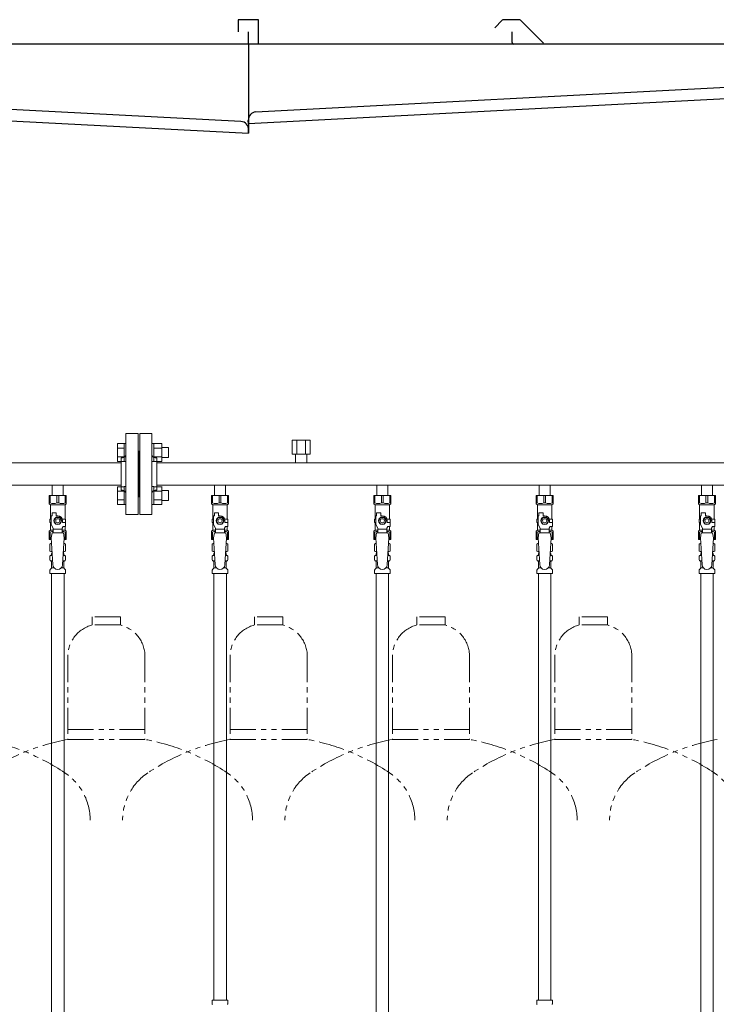
# Model space of a CAD drawing. Units: millimetres. Extents: x 7320 to 30169, y -13 to 12483.
# Drawn here: x 12303 to 13161, y 8320 to 9534 of the extents above; entities that cross this region are included whole.
import ezdxf

# ---------------------------------------------------------------- set-up
doc = ezdxf.new("R2010")
doc.units = ezdxf.units.MM
doc.linetypes.add('PHANTOM', pattern=[63.5, 31.75, -6.35, 6.35, -6.35, 6.35, -6.35])
doc.linetypes.add('実線', pattern=[0])
for name, color, linetype in [('CSLAYER17', 7, 'Continuous'), ('NoLayerName_008', 7, 'Continuous'), ('NoLayerName_009', 7, 'Continuous'), ('NoLayerName_010', 7, 'Continuous'), ('ガス管', 7, 'Continuous')]:
    doc.layers.add(name, color=color, linetype=linetype)
doc.layers.add('ガス配管細', color=4, linetype='Continuous', lineweight=20)

msp = doc.modelspace()

# ---------------------------------------------------------------- linework, layer by layer
at = {"color": 7, "linetype": 'Continuous', "lineweight": 25}
for p, q in [((12597.3, 9533.9), (12572.3, 9533.9)), ((12572.3, 9533.9), (12572.3, 9518.9)), ((12597.3, 9503.9), (12597.3, 9533.9)), ((12897.5, 9533.1), (12888.3, 9524)), ((12918.4, 9533.9), (12899.3, 9533.9)), ((12920.1, 9533.1), (12948.4, 9504.9)), ((12584.8, 9503.9), (12584.8, 9518.9)), ((12909.8, 9505.9), (12909.8, 9518.9)), ((12599.8, 9503.9), (10134.8, 9503.9)), ((14599.8, 9503.9), (12584.8, 9503.9)), ((12584.8, 9503.9), (12584.8, 9393.9)), ((12575.6, 9408.4), (11370.5, 9471.5)), ((12594.1, 9420.2), (13574.1, 9471.5)), ((11359.8, 9458.1), (12584.8, 9393.9)), ((13584.8, 9458.1), (12584.8, 9405.7)), ((12584.8, 9405.7), (12584.6, 9409.7)), ((12584.8, 9393.9), (12585, 9397.9))]:
    msp.add_line(p, q, dxfattribs=at)
at = {"color": 3, "linetype": 'Continuous', "lineweight": 9}
for p, q in [((12423.5, 8989.4), (12423.5, 9011.4)), ((12423.5, 9011.4), (12431.5, 9011.4)), ((12423.5, 9005.9), (12431.5, 9005.9)), ((12431.5, 8989.4), (12431.5, 9011.4)), ((12431.5, 9011.4), (12433.8, 9011.4)), ((12433.8, 9011.4), (12433.8, 8989.4)), ((12468.1, 9011.4), (12465.8, 9011.4)), ((12465.8, 9011.4), (12465.8, 8989.4)), ((12468.1, 8989.4), (12468.1, 9011.4)), ((12478.1, 9011.4), (12468.1, 9011.4)), ((12478.1, 9005.9), (12468.1, 9005.9)), ((12478.1, 8989.4), (12478.1, 9011.4)), ((12486.5, 9006.4), (12478.1, 9006.4)), ((12486.5, 8994.4), (12486.5, 9006.4)), ((12423.5, 8994.9), (12431.5, 8994.9)), ((12478.1, 8994.9), (12468.1, 8994.9)), ((12486.5, 8994.4), (12478.1, 8994.4)), ((12423.5, 8989.4), (12431.5, 8989.4)), ((12431.5, 8989.4), (12433.8, 8989.4)), ((12468.1, 8989.4), (12465.8, 8989.4)), ((12478.1, 8989.4), (12468.1, 8989.4)), ((12423.5, 8936.4), (12423.5, 8958.3)), ((12423.5, 8958.3), (12431.5, 8958.3)), ((12431.5, 8936.4), (12431.5, 8958.4)), ((12431.5, 8958.4), (12433.8, 8958.4)), ((12433.8, 8958.4), (12433.8, 8936.4)), ((12468.1, 8958.4), (12465.8, 8958.4)), ((12465.8, 8958.4), (12465.8, 8936.4)), ((12468.1, 8936.4), (12468.1, 8958.4)), ((12478.1, 8958.3), (12468.1, 8958.3)), ((12478.1, 8936.4), (12478.1, 8958.4)), ((12423.5, 8952.8), (12431.5, 8952.8)), ((12478.1, 8952.8), (12468.1, 8952.8)), ((12486.5, 8953.4), (12478.1, 8953.4)), ((12486.5, 8941.4), (12486.5, 8953.4)), ((12423.5, 8941.9), (12431.5, 8941.9)), ((12423.5, 8936.4), (12431.5, 8936.4)), ((12431.5, 8936.4), (12433.8, 8936.4)), ((12468.1, 8936.4), (12465.8, 8936.4)), ((12478.1, 8941.9), (12468.1, 8941.9)), ((12478.1, 8936.4), (12468.1, 8936.4)), ((12486.5, 8941.4), (12478.1, 8941.4))]:
    msp.add_line(p, q, dxfattribs=at)
at = {"color": 3, "lineweight": 9}
for p, q in [((12341.4, 8873.6), (12343.1, 8873.6)), ((12356.5, 8873.6), (12358.2, 8873.6)), ((12541.4, 8873.6), (12543.1, 8873.6)), ((12556.5, 8873.6), (12558.2, 8873.6)), ((12741.4, 8873.6), (12743.1, 8873.6)), ((12756.5, 8873.6), (12758.2, 8873.6)), ((12941.4, 8873.6), (12943.1, 8873.6)), ((12956.5, 8873.6), (12958.2, 8873.6)), ((13141.4, 8873.6), (13143.1, 8873.6)), ((13156.5, 8873.6), (13158.2, 8873.6)), ((12341.4, 8867), (12343.5, 8867)), ((12356.1, 8867), (12358.2, 8867)), ((12541.4, 8867), (12543.5, 8867)), ((12556.1, 8867), (12558.2, 8867)), ((12741.4, 8867), (12743.5, 8867)), ((12756.1, 8867), (12758.2, 8867)), ((12941.4, 8867), (12943.5, 8867)), ((12956.1, 8867), (12958.2, 8867)), ((13141.4, 8867), (13143.5, 8867)), ((13156.1, 8867), (13158.2, 8867)), ((12342.1, 8858.2), (12345.4, 8858.2)), ((12354.2, 8858.2), (12357.5, 8858.2)), ((12542.1, 8858.2), (12545.4, 8858.2)), ((12554.2, 8858.2), (12557.5, 8858.2)), ((12742.1, 8858.2), (12745.4, 8858.2)), ((12754.2, 8858.2), (12757.5, 8858.2)), ((12942.1, 8858.2), (12945.4, 8858.2)), ((12954.2, 8858.2), (12957.5, 8858.2)), ((13142.1, 8858.2), (13145.4, 8858.2)), ((13154.2, 8858.2), (13157.5, 8858.2))]:
    msp.add_line(p, q, dxfattribs=at)
at = {"color": 7, "linetype": 'Continuous', "lineweight": 25}
for centre, radius, start, end in [((12899.3, 9531.4), 2.5, 90, 135), ((12918.4, 9531.4), 2.5, 45, 90), ((12911.8, 9505.9), 2, 180, 270), ((12594.6, 9410.2), 10, 93, 183), ((12575, 9398.4), 10, 357, 87)]:
    msp.add_arc(centre, radius, start, end, dxfattribs=at)
at = {"layer": 'CSLAYER17', "color": 3, "lineweight": 9}
for p, q in [((12339.3, 8947.3), (12360.3, 8947.3)), ((12339.3, 8937.3), (12339.3, 8947.3)), ((12340.5, 8938.3), (12340.5, 8947.3)), ((12348.6, 8938.3), (12348.6, 8947.3)), ((12351, 8938.3), (12351, 8947.3)), ((12359.1, 8938.3), (12359.1, 8947.3)), ((12360.3, 8937.3), (12360.3, 8947.3)), ((12539.3, 8947.3), (12560.3, 8947.3)), ((12539.3, 8937.3), (12539.3, 8947.3)), ((12540.5, 8938.3), (12540.5, 8947.3)), ((12548.6, 8938.3), (12548.6, 8947.3)), ((12551, 8938.3), (12551, 8947.3)), ((12559.1, 8938.3), (12559.1, 8947.3)), ((12560.3, 8937.3), (12560.3, 8947.3)), ((12739.3, 8947.3), (12760.3, 8947.3)), ((12739.3, 8937.3), (12739.3, 8947.3)), ((12740.5, 8938.3), (12740.5, 8947.3)), ((12748.6, 8938.3), (12748.6, 8947.3)), ((12751, 8938.3), (12751, 8947.3)), ((12759.1, 8938.3), (12759.1, 8947.3)), ((12760.3, 8937.3), (12760.3, 8947.3)), ((12939.3, 8947.3), (12960.3, 8947.3)), ((12939.3, 8937.3), (12939.3, 8947.3)), ((12940.5, 8938.3), (12940.5, 8947.3)), ((12948.6, 8938.3), (12948.6, 8947.3)), ((12951, 8938.3), (12951, 8947.3)), ((12959.1, 8938.3), (12959.1, 8947.3)), ((12960.3, 8937.3), (12960.3, 8947.3)), ((13139.3, 8947.3), (13160.3, 8947.3)), ((13139.3, 8937.3), (13139.3, 8947.3)), ((13140.5, 8938.3), (13140.5, 8947.3)), ((13148.6, 8938.3), (13148.6, 8947.3)), ((13151, 8938.3), (13151, 8947.3)), ((13159.1, 8938.3), (13159.1, 8947.3)), ((13160.3, 8937.3), (13160.3, 8947.3)), ((12340.5, 8938.3), (12339.3, 8938.3)), ((12339.3, 8937.3), (12340.8, 8935.8)), ((12340.8, 8918.3), (12340.8, 8935.8)), ((12340.8, 8935.8), (12358.8, 8935.8)), ((12348.6, 8938.3), (12351, 8938.3)), ((12360.3, 8937.3), (12358.8, 8935.8)), ((12358.8, 8918.3), (12358.8, 8935.8)), ((12359.1, 8938.3), (12360.3, 8938.3)), ((12540.5, 8938.3), (12539.3, 8938.3)), ((12539.3, 8937.3), (12540.8, 8935.8)), ((12540.8, 8918.3), (12540.8, 8935.8)), ((12540.8, 8935.8), (12558.8, 8935.8)), ((12548.6, 8938.3), (12551, 8938.3)), ((12560.3, 8937.3), (12558.8, 8935.8)), ((12558.8, 8918.3), (12558.8, 8935.8)), ((12559.1, 8938.3), (12560.3, 8938.3)), ((12740.5, 8938.3), (12739.3, 8938.3)), ((12739.3, 8937.3), (12740.8, 8935.8)), ((12740.8, 8918.3), (12740.8, 8935.8)), ((12740.8, 8935.8), (12758.8, 8935.8)), ((12748.6, 8938.3), (12751, 8938.3)), ((12760.3, 8937.3), (12758.8, 8935.8)), ((12758.8, 8918.3), (12758.8, 8935.8)), ((12759.1, 8938.3), (12760.3, 8938.3)), ((12940.5, 8938.3), (12939.3, 8938.3)), ((12939.3, 8937.3), (12940.8, 8935.8)), ((12940.8, 8918.3), (12940.8, 8935.8)), ((12940.8, 8935.8), (12958.8, 8935.8)), ((12948.6, 8938.3), (12951, 8938.3)), ((12960.3, 8937.3), (12958.8, 8935.8)), ((12958.8, 8918.3), (12958.8, 8935.8)), ((12959.1, 8938.3), (12960.3, 8938.3)), ((13140.5, 8938.3), (13139.3, 8938.3)), ((13139.3, 8937.3), (13140.8, 8935.8)), ((13140.8, 8918.3), (13140.8, 8935.8)), ((13140.8, 8935.8), (13158.8, 8935.8)), ((13148.6, 8938.3), (13151, 8938.3)), ((13160.3, 8937.3), (13158.8, 8935.8)), ((13158.8, 8918.3), (13158.8, 8935.8)), ((13159.1, 8938.3), (13160.3, 8938.3)), ((12341.8, 8911.5), (12341.8, 8922.3)), ((12342.8, 8922.3), (12341.8, 8922.3)), ((12342.8, 8922.3), (12342.8, 8925.9)), ((12342.8, 8925.9), (12347.8, 8925.9)), ((12347.5, 8920.3), (12345.2, 8916.3)), ((12352.1, 8920.3), (12347.5, 8920.3)), ((12347.8, 8922.3), (12347.8, 8925.9)), ((12349.8, 8922.3), (12347.8, 8922.3)), ((12354.4, 8916.3), (12352.1, 8920.3)), ((12541.8, 8911.5), (12541.8, 8922.3)), ((12542.8, 8922.3), (12541.8, 8922.3)), ((12542.8, 8922.3), (12542.8, 8925.9)), ((12542.8, 8925.9), (12547.8, 8925.9)), ((12547.5, 8920.3), (12545.2, 8916.3)), ((12552.1, 8920.3), (12547.5, 8920.3)), ((12547.8, 8922.3), (12547.8, 8925.9)), ((12549.8, 8922.3), (12547.8, 8922.3)), ((12554.4, 8916.3), (12552.1, 8920.3)), ((12741.8, 8911.5), (12741.8, 8922.3)), ((12742.8, 8922.3), (12741.8, 8922.3)), ((12742.8, 8922.3), (12742.8, 8925.9)), ((12742.8, 8925.9), (12747.8, 8925.9)), ((12747.5, 8920.3), (12745.2, 8916.3)), ((12752.1, 8920.3), (12747.5, 8920.3)), ((12747.8, 8922.3), (12747.8, 8925.9)), ((12749.8, 8922.3), (12747.8, 8922.3)), ((12754.4, 8916.3), (12752.1, 8920.3)), ((12941.8, 8911.5), (12941.8, 8922.3)), ((12942.8, 8922.3), (12941.8, 8922.3)), ((12942.8, 8922.3), (12942.8, 8925.9)), ((12942.8, 8925.9), (12947.8, 8925.9)), ((12947.5, 8920.3), (12945.2, 8916.3)), ((12952.1, 8920.3), (12947.5, 8920.3)), ((12947.8, 8922.3), (12947.8, 8925.9)), ((12949.8, 8922.3), (12947.8, 8922.3)), ((12954.4, 8916.3), (12952.1, 8920.3)), ((13141.8, 8911.5), (13141.8, 8922.3)), ((13142.8, 8922.3), (13141.8, 8922.3)), ((13142.8, 8922.3), (13142.8, 8925.9)), ((13142.8, 8925.9), (13147.8, 8925.9)), ((13147.5, 8920.3), (13145.2, 8916.3)), ((13152.1, 8920.3), (13147.5, 8920.3)), ((13147.8, 8922.3), (13147.8, 8925.9)), ((13149.8, 8922.3), (13147.8, 8922.3)), ((13154.4, 8916.3), (13152.1, 8920.3)), ((12341.8, 8918.3), (12340.3, 8918.3)), ((12340.3, 8918.3), (12340.3, 8914.3)), ((12340.3, 8914.3), (12341.8, 8914.3)), ((12340.8, 8904.8), (12340.8, 8914.3)), ((12344.3, 8907.2), (12341.8, 8911.5)), ((12345.2, 8916.3), (12347.5, 8912.3)), ((12347.5, 8912.3), (12352.1, 8912.3)), ((12352.1, 8912.3), (12354.4, 8916.3)), ((12355.3, 8907.2), (12356.5, 8909.3)), ((12355.5, 8918.3), (12359.3, 8918.3)), ((12355.8, 8916.3), (12355.8, 8914.3)), ((12359.4, 8914.3), (12355.8, 8914.3)), ((12359.4, 8909.3), (12356.5, 8909.3)), ((12358.8, 8904.8), (12358.8, 8909.3)), ((12359.3, 8918.3), (12359.3, 8914.3)), ((12359.3, 8918.3), (12359.3, 8914.3)), ((12359.4, 8909.3), (12359.4, 8914.3)), ((12541.8, 8918.3), (12540.3, 8918.3)), ((12540.3, 8918.3), (12540.3, 8914.3)), ((12540.3, 8914.3), (12541.8, 8914.3)), ((12540.8, 8904.8), (12540.8, 8914.3)), ((12544.3, 8907.2), (12541.8, 8911.5)), ((12545.2, 8916.3), (12547.5, 8912.3)), ((12547.5, 8912.3), (12552.1, 8912.3)), ((12552.1, 8912.3), (12554.4, 8916.3)), ((12555.3, 8907.2), (12556.5, 8909.3)), ((12555.5, 8918.3), (12559.3, 8918.3)), ((12555.8, 8916.3), (12555.8, 8914.3)), ((12559.4, 8914.3), (12555.8, 8914.3)), ((12559.4, 8909.3), (12556.5, 8909.3)), ((12558.8, 8904.8), (12558.8, 8909.3)), ((12559.3, 8918.3), (12559.3, 8914.3)), ((12559.3, 8918.3), (12559.3, 8914.3)), ((12559.4, 8909.3), (12559.4, 8914.3)), ((12741.8, 8918.3), (12740.3, 8918.3)), ((12740.3, 8918.3), (12740.3, 8914.3)), ((12740.3, 8914.3), (12741.8, 8914.3)), ((12740.8, 8904.8), (12740.8, 8914.3)), ((12744.3, 8907.2), (12741.8, 8911.5)), ((12745.2, 8916.3), (12747.5, 8912.3)), ((12747.5, 8912.3), (12752.1, 8912.3)), ((12752.1, 8912.3), (12754.4, 8916.3)), ((12755.3, 8907.2), (12756.5, 8909.3)), ((12755.5, 8918.3), (12759.3, 8918.3)), ((12755.8, 8916.3), (12755.8, 8914.3)), ((12759.4, 8914.3), (12755.8, 8914.3)), ((12759.4, 8909.3), (12756.5, 8909.3)), ((12758.8, 8904.8), (12758.8, 8909.3)), ((12759.3, 8918.3), (12759.3, 8914.3)), ((12759.3, 8918.3), (12759.3, 8914.3)), ((12759.4, 8909.3), (12759.4, 8914.3)), ((12941.8, 8918.3), (12940.3, 8918.3)), ((12940.3, 8918.3), (12940.3, 8914.3)), ((12940.3, 8914.3), (12941.8, 8914.3)), ((12940.8, 8904.8), (12940.8, 8914.3)), ((12944.3, 8907.2), (12941.8, 8911.5)), ((12945.2, 8916.3), (12947.5, 8912.3)), ((12947.5, 8912.3), (12952.1, 8912.3)), ((12952.1, 8912.3), (12954.4, 8916.3)), ((12955.3, 8907.2), (12956.5, 8909.3)), ((12955.5, 8918.3), (12959.3, 8918.3)), ((12955.8, 8916.3), (12955.8, 8914.3)), ((12959.4, 8914.3), (12955.8, 8914.3)), ((12959.4, 8909.3), (12956.5, 8909.3)), ((12958.8, 8904.8), (12958.8, 8909.3)), ((12959.3, 8918.3), (12959.3, 8914.3)), ((12959.3, 8918.3), (12959.3, 8914.3)), ((12959.4, 8909.3), (12959.4, 8914.3)), ((13141.8, 8918.3), (13140.3, 8918.3)), ((13140.3, 8918.3), (13140.3, 8914.3)), ((13140.3, 8914.3), (13141.8, 8914.3)), ((13140.8, 8904.8), (13140.8, 8914.3)), ((13144.3, 8907.2), (13141.8, 8911.5)), ((13145.2, 8916.3), (13147.5, 8912.3)), ((13147.5, 8912.3), (13152.1, 8912.3)), ((13152.1, 8912.3), (13154.4, 8916.3)), ((13155.3, 8907.2), (13156.5, 8909.3)), ((13155.5, 8918.3), (13159.3, 8918.3)), ((13155.8, 8916.3), (13155.8, 8914.3)), ((13159.4, 8914.3), (13155.8, 8914.3)), ((13159.4, 8909.3), (13156.5, 8909.3)), ((13158.8, 8904.8), (13158.8, 8909.3)), ((13159.3, 8918.3), (13159.3, 8914.3)), ((13159.3, 8918.3), (13159.3, 8914.3)), ((13159.4, 8909.3), (13159.4, 8914.3)), ((12339.3, 8903.3), (12340.8, 8904.8)), ((12339.3, 8903.3), (12339.3, 8893.3)), ((12340.5, 8902.3), (12339.3, 8902.3)), ((12340.5, 8902.3), (12340.5, 8893.3)), ((12340.8, 8904.8), (12344.3, 8904.8)), ((12342.8, 8901.3), (12341.8, 8895.1)), ((12356.8, 8901.3), (12342.8, 8901.3)), ((12344.3, 8901.3), (12344.3, 8907.2)), ((12355.3, 8906.1), (12344.3, 8906.1)), ((12355.3, 8901.3), (12355.3, 8907.2)), ((12355.3, 8904.8), (12358.8, 8904.8)), ((12356.8, 8901.3), (12357.8, 8895.1)), ((12360.3, 8903.3), (12358.8, 8904.8)), ((12359.1, 8902.3), (12359.1, 8893.3)), ((12359.1, 8902.3), (12360.3, 8902.3)), ((12360.3, 8903.3), (12360.3, 8893.3)), ((12539.3, 8903.3), (12540.8, 8904.8)), ((12539.3, 8903.3), (12539.3, 8893.3)), ((12540.5, 8902.3), (12539.3, 8902.3)), ((12540.5, 8902.3), (12540.5, 8893.3)), ((12540.8, 8904.8), (12544.3, 8904.8)), ((12542.8, 8901.3), (12541.8, 8895.1)), ((12556.8, 8901.3), (12542.8, 8901.3)), ((12544.3, 8901.3), (12544.3, 8907.2)), ((12555.3, 8906.1), (12544.3, 8906.1)), ((12555.3, 8901.3), (12555.3, 8907.2)), ((12555.3, 8904.8), (12558.8, 8904.8)), ((12556.8, 8901.3), (12557.8, 8895.1)), ((12560.3, 8903.3), (12558.8, 8904.8)), ((12559.1, 8902.3), (12559.1, 8893.3)), ((12559.1, 8902.3), (12560.3, 8902.3)), ((12560.3, 8903.3), (12560.3, 8893.3)), ((12739.3, 8903.3), (12740.8, 8904.8)), ((12739.3, 8903.3), (12739.3, 8893.3)), ((12740.5, 8902.3), (12739.3, 8902.3)), ((12740.5, 8902.3), (12740.5, 8893.3)), ((12740.8, 8904.8), (12744.3, 8904.8)), ((12742.8, 8901.3), (12741.8, 8895.1)), ((12756.8, 8901.3), (12742.8, 8901.3)), ((12744.3, 8901.3), (12744.3, 8907.2)), ((12755.3, 8906.1), (12744.3, 8906.1)), ((12755.3, 8901.3), (12755.3, 8907.2)), ((12755.3, 8904.8), (12758.8, 8904.8)), ((12756.8, 8901.3), (12757.8, 8895.1)), ((12760.3, 8903.3), (12758.8, 8904.8)), ((12759.1, 8902.3), (12759.1, 8893.3)), ((12759.1, 8902.3), (12760.3, 8902.3)), ((12760.3, 8903.3), (12760.3, 8893.3)), ((12939.3, 8903.3), (12940.8, 8904.8)), ((12939.3, 8903.3), (12939.3, 8893.3)), ((12940.5, 8902.3), (12939.3, 8902.3)), ((12940.5, 8902.3), (12940.5, 8893.3)), ((12940.8, 8904.8), (12944.3, 8904.8)), ((12942.8, 8901.3), (12941.8, 8895.1)), ((12956.8, 8901.3), (12942.8, 8901.3)), ((12944.3, 8901.3), (12944.3, 8907.2)), ((12955.3, 8906.1), (12944.3, 8906.1)), ((12955.3, 8901.3), (12955.3, 8907.2)), ((12955.3, 8904.8), (12958.8, 8904.8)), ((12956.8, 8901.3), (12957.8, 8895.1)), ((12960.3, 8903.3), (12958.8, 8904.8)), ((12959.1, 8902.3), (12959.1, 8893.3)), ((12959.1, 8902.3), (12960.3, 8902.3)), ((12960.3, 8903.3), (12960.3, 8893.3)), ((13139.3, 8903.3), (13140.8, 8904.8)), ((13139.3, 8903.3), (13139.3, 8893.3)), ((13140.5, 8902.3), (13139.3, 8902.3)), ((13140.5, 8902.3), (13140.5, 8893.3)), ((13140.8, 8904.8), (13144.3, 8904.8)), ((13142.8, 8901.3), (13141.8, 8895.1)), ((13156.8, 8901.3), (13142.8, 8901.3)), ((13144.3, 8901.3), (13144.3, 8907.2)), ((13155.3, 8906.1), (13144.3, 8906.1)), ((13155.3, 8901.3), (13155.3, 8907.2)), ((13155.3, 8904.8), (13158.8, 8904.8)), ((13156.8, 8901.3), (13157.8, 8895.1)), ((13160.3, 8903.3), (13158.8, 8904.8)), ((13159.1, 8902.3), (13159.1, 8893.3)), ((13159.1, 8902.3), (13160.3, 8902.3)), ((13160.3, 8903.3), (13160.3, 8893.3)), ((12339.3, 8893.3), (12341.9, 8893.3)), ((12341.8, 8895.1), (12343.8, 8862.3)), ((12357.8, 8895.1), (12355.8, 8861.9)), ((12357.7, 8893.3), (12360.3, 8893.3)), ((12539.3, 8893.3), (12541.9, 8893.3)), ((12541.8, 8895.1), (12543.8, 8862.3)), ((12557.8, 8895.1), (12555.8, 8861.9)), ((12557.7, 8893.3), (12560.3, 8893.3)), ((12739.3, 8893.3), (12741.9, 8893.3)), ((12741.8, 8895.1), (12743.8, 8862.3)), ((12757.8, 8895.1), (12755.8, 8861.9)), ((12757.7, 8893.3), (12760.3, 8893.3)), ((12939.3, 8893.3), (12941.9, 8893.3)), ((12941.8, 8895.1), (12943.8, 8862.3)), ((12957.8, 8895.1), (12955.8, 8861.9)), ((12957.7, 8893.3), (12960.3, 8893.3)), ((13139.3, 8893.3), (13141.9, 8893.3)), ((13141.8, 8895.1), (13143.8, 8862.3)), ((13157.8, 8895.1), (13155.8, 8861.9)), ((13157.7, 8893.3), (13160.3, 8893.3))]:
    msp.add_line(p, q, dxfattribs=at)
for centre, radius in [((12349.8, 8916.3), 4.62), ((12549.8, 8916.3), 4.62), ((12749.8, 8916.3), 4.62), ((12949.8, 8916.3), 4.62), ((13149.8, 8916.3), 4.62), ((12349.8, 8916.3), 2.5), ((12549.8, 8916.3), 2.5), ((12749.8, 8916.3), 2.5), ((12949.8, 8916.3), 2.5), ((13149.8, 8916.3), 2.5)]:
    msp.add_circle(centre, radius, dxfattribs=at)
for centre, radius, start, end in [((12344.6, 8947.2), 9.79, 245.4827, 294.5173), ((12355.1, 8947.2), 9.79, 245.4827, 294.5173), ((12544.6, 8947.2), 9.79, 245.4827, 294.5173), ((12555.1, 8947.2), 9.79, 245.4827, 294.5173), ((12744.6, 8947.2), 9.79, 245.4827, 294.5173), ((12755.1, 8947.2), 9.79, 245.4827, 294.5173), ((12944.6, 8947.2), 9.79, 245.4827, 294.5173), ((12955.1, 8947.2), 9.79, 245.4827, 294.5173), ((13144.6, 8947.2), 9.79, 245.4827, 294.5173), ((13155.1, 8947.2), 9.79, 245.4827, 294.5173), ((12349.8, 8916.3), 6, 0, 90), ((12549.8, 8916.3), 6, 0, 90), ((12749.8, 8916.3), 6, 0, 90), ((12949.8, 8916.3), 6, 0, 90), ((13149.8, 8916.3), 6, 0, 90), ((12344.6, 8893.4), 9.79, 91.4635, 114.5173), ((12355.1, 8893.4), 9.79, 65.4827, 88.5365), ((12544.6, 8893.4), 9.79, 91.4635, 114.5173), ((12555.1, 8893.4), 9.79, 65.4827, 88.5365), ((12744.6, 8893.4), 9.79, 91.4635, 114.5173), ((12755.1, 8893.4), 9.79, 65.4827, 88.5365), ((12944.6, 8893.4), 9.79, 91.4635, 114.5173), ((12955.1, 8893.4), 9.79, 65.4827, 88.5365), ((13144.6, 8893.4), 9.79, 91.4635, 114.5173), ((13155.1, 8893.4), 9.79, 65.4827, 88.5365), ((12349.8, 8862.3), 6, 180, 356.5298), ((12549.8, 8862.3), 6, 180, 356.5298), ((12749.8, 8862.3), 6, 180, 356.5298), ((12949.8, 8862.3), 6, 180, 356.5298), ((13149.8, 8862.3), 6, 180, 356.5298)]:
    msp.add_arc(centre, radius, start, end, dxfattribs=at)
at = {"layer": 'NoLayerName_008', "color": 3, "linetype": 'Continuous', "lineweight": 9}
for p, q in [((12540.2, 8325.3), (12559.3, 8325.3)), ((12540.2, 8325.3), (12540.2, 8321)), ((12559.3, 8325.3), (12559.3, 8321)), ((12940.2, 8325.3), (12959.3, 8325.3)), ((12940.2, 8325.3), (12940.2, 8321)), ((12959.3, 8325.3), (12959.3, 8321))]:
    msp.add_line(p, q, dxfattribs=at)
for centre, start, end in [((12541.2, 8321), 180, 225), ((12558.3, 8321), 315, 0), ((12941.2, 8321), 180, 225), ((12958.3, 8321), 315, 0)]:
    msp.add_arc(centre, 1, start, end, dxfattribs=at)
at = {"layer": 'NoLayerName_009', "color": 3, "linetype": 'Continuous', "lineweight": 9}
for p, q in [((12340, 8887.5), (12341.3, 8888.3)), ((12340, 8887.5), (12340, 8879)), ((12341.3, 8888.3), (12342.2, 8888.3)), ((12341.3, 8888.3), (12342.2, 8888.3)), ((12357.4, 8888.3), (12358.3, 8888.3)), ((12357.4, 8888.3), (12358.3, 8888.3)), ((12359.6, 8887.5), (12358.3, 8888.3)), ((12359.6, 8887.5), (12359.6, 8879)), ((12540, 8887.5), (12541.3, 8888.3)), ((12540, 8887.5), (12540, 8879)), ((12541.3, 8888.3), (12542.2, 8888.3)), ((12541.3, 8888.3), (12542.2, 8888.3)), ((12557.4, 8888.3), (12558.3, 8888.3)), ((12557.4, 8888.3), (12558.3, 8888.3)), ((12559.6, 8887.5), (12558.3, 8888.3)), ((12559.6, 8887.5), (12559.6, 8879)), ((12740, 8887.5), (12741.3, 8888.3)), ((12740, 8887.5), (12740, 8879)), ((12741.3, 8888.3), (12742.2, 8888.3)), ((12741.3, 8888.3), (12742.2, 8888.3)), ((12757.4, 8888.3), (12758.3, 8888.3)), ((12757.4, 8888.3), (12758.3, 8888.3)), ((12759.6, 8887.5), (12758.3, 8888.3)), ((12759.6, 8887.5), (12759.6, 8879)), ((12940, 8887.5), (12941.3, 8888.3)), ((12940, 8887.5), (12940, 8879)), ((12941.3, 8888.3), (12942.2, 8888.3)), ((12941.3, 8888.3), (12942.2, 8888.3)), ((12957.4, 8888.3), (12958.3, 8888.3)), ((12957.4, 8888.3), (12958.3, 8888.3)), ((12959.6, 8887.5), (12958.3, 8888.3)), ((12959.6, 8887.5), (12959.6, 8879)), ((13140, 8887.5), (13141.3, 8888.3)), ((13140, 8887.5), (13140, 8879)), ((13141.3, 8888.3), (13142.2, 8888.3)), ((13141.3, 8888.3), (13142.2, 8888.3)), ((13157.4, 8888.3), (13158.3, 8888.3)), ((13157.4, 8888.3), (13158.3, 8888.3)), ((13159.6, 8887.5), (13158.3, 8888.3)), ((13159.6, 8887.5), (13159.6, 8879)), ((12340, 8879), (12341.3, 8878.3)), ((12340.3, 8868), (12340.3, 8872.5)), ((12341, 8873.5), (12341.4, 8873.6)), ((12341.3, 8878.3), (12342.8, 8878.3)), ((12342.1, 8874.5), (12342.1, 8875.3)), ((12342.8, 8877.8), (12342.8, 8876.3)), ((12342.8, 8876.3), (12343, 8876.3)), ((12356.7, 8876.3), (12356.8, 8876.3)), ((12356.8, 8878.3), (12358.3, 8878.3)), ((12356.8, 8877.8), (12356.8, 8876.3)), ((12357.5, 8874.5), (12357.5, 8875.3)), ((12358.6, 8873.5), (12358.2, 8873.6)), ((12359.6, 8879), (12358.3, 8878.3)), ((12359.4, 8868), (12359.4, 8872.5)), ((12540, 8879), (12541.3, 8878.3)), ((12540.3, 8868), (12540.3, 8872.5)), ((12541, 8873.5), (12541.4, 8873.6)), ((12541.3, 8878.3), (12542.8, 8878.3)), ((12542.1, 8874.5), (12542.1, 8875.3)), ((12542.8, 8877.8), (12542.8, 8876.3)), ((12542.8, 8876.3), (12543, 8876.3)), ((12556.7, 8876.3), (12556.8, 8876.3)), ((12556.8, 8878.3), (12558.3, 8878.3)), ((12556.8, 8877.8), (12556.8, 8876.3)), ((12557.5, 8874.5), (12557.5, 8875.3)), ((12558.6, 8873.5), (12558.2, 8873.6)), ((12559.6, 8879), (12558.3, 8878.3)), ((12559.4, 8868), (12559.4, 8872.5)), ((12740, 8879), (12741.3, 8878.3)), ((12740.3, 8868), (12740.3, 8872.5)), ((12741, 8873.5), (12741.4, 8873.6)), ((12741.3, 8878.3), (12742.8, 8878.3)), ((12742.1, 8874.5), (12742.1, 8875.3)), ((12742.8, 8877.8), (12742.8, 8876.3)), ((12742.8, 8876.3), (12743, 8876.3)), ((12756.7, 8876.3), (12756.8, 8876.3)), ((12756.8, 8878.3), (12758.3, 8878.3)), ((12756.8, 8877.8), (12756.8, 8876.3)), ((12757.5, 8874.5), (12757.5, 8875.3)), ((12758.6, 8873.5), (12758.2, 8873.6)), ((12759.6, 8879), (12758.3, 8878.3)), ((12759.4, 8868), (12759.4, 8872.5)), ((12940, 8879), (12941.3, 8878.3)), ((12940.3, 8868), (12940.3, 8872.5)), ((12941, 8873.5), (12941.4, 8873.6)), ((12941.3, 8878.3), (12942.8, 8878.3)), ((12942.1, 8874.5), (12942.1, 8875.3)), ((12942.8, 8877.8), (12942.8, 8876.3)), ((12942.8, 8876.3), (12943, 8876.3)), ((12956.7, 8876.3), (12956.8, 8876.3)), ((12956.8, 8878.3), (12958.3, 8878.3)), ((12956.8, 8877.8), (12956.8, 8876.3)), ((12957.5, 8874.5), (12957.5, 8875.3)), ((12958.6, 8873.5), (12958.2, 8873.6)), ((12959.6, 8879), (12958.3, 8878.3)), ((12959.4, 8868), (12959.4, 8872.5)), ((13140, 8879), (13141.3, 8878.3)), ((13140.3, 8868), (13140.3, 8872.5)), ((13141, 8873.5), (13141.4, 8873.6)), ((13141.3, 8878.3), (13142.8, 8878.3)), ((13142.1, 8874.5), (13142.1, 8875.3)), ((13142.8, 8877.8), (13142.8, 8876.3)), ((13142.8, 8876.3), (13143, 8876.3)), ((13156.7, 8876.3), (13156.8, 8876.3)), ((13156.8, 8878.3), (13158.3, 8878.3)), ((13156.8, 8877.8), (13156.8, 8876.3)), ((13157.5, 8874.5), (13157.5, 8875.3)), ((13158.6, 8873.5), (13158.2, 8873.6)), ((13159.6, 8879), (13158.3, 8878.3)), ((13159.4, 8868), (13159.4, 8872.5)), ((12341, 8867.1), (12341.4, 8867)), ((12342.1, 8858.2), (12342.1, 8866)), ((12357.5, 8858.2), (12357.5, 8866)), ((12358.6, 8867.1), (12358.2, 8867)), ((12541, 8867.1), (12541.4, 8867)), ((12542.1, 8858.2), (12542.1, 8866)), ((12557.5, 8858.2), (12557.5, 8866)), ((12558.6, 8867.1), (12558.2, 8867)), ((12741, 8867.1), (12741.4, 8867)), ((12742.1, 8858.2), (12742.1, 8866)), ((12757.5, 8858.2), (12757.5, 8866)), ((12758.6, 8867.1), (12758.2, 8867)), ((12941, 8867.1), (12941.4, 8867)), ((12942.1, 8858.2), (12942.1, 8866)), ((12957.5, 8858.2), (12957.5, 8866)), ((12958.6, 8867.1), (12958.2, 8867)), ((13141, 8867.1), (13141.4, 8867)), ((13142.1, 8858.2), (13142.1, 8866)), ((13157.5, 8858.2), (13157.5, 8866)), ((13158.6, 8867.1), (13158.2, 8867)), ((12340.3, 8851.3), (12340.3, 8855.5)), ((12340.3, 8851.3), (12359.4, 8851.3)), ((12340.5, 8856.2), (12341.8, 8857.5)), ((12359.1, 8856.2), (12357.8, 8857.5)), ((12359.4, 8851.3), (12359.4, 8855.5)), ((12540.3, 8851.3), (12540.3, 8855.5)), ((12540.3, 8851.3), (12559.4, 8851.3)), ((12540.5, 8856.2), (12541.8, 8857.5)), ((12559.1, 8856.2), (12557.8, 8857.5)), ((12559.4, 8851.3), (12559.4, 8855.5)), ((12740.3, 8851.3), (12740.3, 8855.5)), ((12740.3, 8851.3), (12759.4, 8851.3)), ((12740.5, 8856.2), (12741.8, 8857.5)), ((12759.1, 8856.2), (12757.8, 8857.5)), ((12759.4, 8851.3), (12759.4, 8855.5)), ((12940.3, 8851.3), (12940.3, 8855.5)), ((12940.3, 8851.3), (12959.4, 8851.3)), ((12940.5, 8856.2), (12941.8, 8857.5)), ((12959.1, 8856.2), (12957.8, 8857.5)), ((12959.4, 8851.3), (12959.4, 8855.5)), ((13140.3, 8851.3), (13140.3, 8855.5)), ((13140.3, 8851.3), (13159.4, 8851.3)), ((13140.5, 8856.2), (13141.8, 8857.5)), ((13159.1, 8856.2), (13157.8, 8857.5)), ((13159.4, 8851.3), (13159.4, 8855.5))]:
    msp.add_line(p, q, dxfattribs=at)
for centre, radius, start, end in [((12342.4, 8883.9), 4.34, 92.9529, 115.6158), ((12357.2, 8883.9), 4.34, 64.3842, 87.017), ((12542.4, 8883.9), 4.34, 92.9529, 115.6158), ((12557.2, 8883.9), 4.34, 64.3842, 87.017), ((12742.4, 8883.9), 4.34, 92.9529, 115.6158), ((12757.2, 8883.9), 4.34, 64.3842, 87.017), ((12942.4, 8883.9), 4.34, 92.9529, 115.6158), ((12957.2, 8883.9), 4.34, 64.3842, 87.017), ((13142.4, 8883.9), 4.34, 92.9529, 115.6158), ((13157.2, 8883.9), 4.34, 64.3842, 87.017), ((12341.3, 8872.5), 1, 105, 180), ((12342.4, 8882.6), 4.34, 244.3842, 275.0777), ((12341.1, 8874.5), 1, 285, 360), ((12343.1, 8875.3), 1, 98.7985, 180), ((12342.1, 8874.6), 0.612, 90, 90.1686), ((12342.3, 8877.8), 0.5, 360, 90), ((12356.5, 8875.3), 1, 360, 80.8383), ((12357.2, 8882.6), 4.34, 264.9966, 295.6158), ((12357.3, 8877.8), 0.5, 90, 180), ((12358.5, 8874.5), 1, 180, 255), ((12358.4, 8872.5), 1, 360, 75), ((12541.3, 8872.5), 1, 105, 180), ((12542.4, 8882.6), 4.34, 244.3842, 275.0777), ((12541.1, 8874.5), 1, 285, 360), ((12543.1, 8875.3), 1, 98.7985, 180), ((12542.1, 8874.6), 0.612, 90, 90.1686), ((12542.3, 8877.8), 0.5, 360, 90), ((12556.5, 8875.3), 1, 360, 80.8383), ((12557.2, 8882.6), 4.34, 264.9966, 295.6158), ((12557.3, 8877.8), 0.5, 90, 180), ((12558.5, 8874.5), 1, 180, 255), ((12558.4, 8872.5), 1, 360, 75), ((12741.3, 8872.5), 1, 105, 180), ((12742.4, 8882.6), 4.34, 244.3842, 275.0777), ((12741.1, 8874.5), 1, 285, 360), ((12743.1, 8875.3), 1, 98.7985, 180), ((12742.1, 8874.6), 0.612, 90, 90.1686), ((12742.3, 8877.8), 0.5, 360, 90), ((12756.5, 8875.3), 1, 360, 80.8383), ((12757.2, 8882.6), 4.34, 264.9966, 295.6158), ((12757.3, 8877.8), 0.5, 90, 180), ((12758.5, 8874.5), 1, 180, 255), ((12758.4, 8872.5), 1, 360, 75), ((12941.3, 8872.5), 1, 105, 180), ((12942.4, 8882.6), 4.34, 244.3842, 275.0777), ((12941.1, 8874.5), 1, 285, 360), ((12943.1, 8875.3), 1, 98.7985, 180), ((12942.1, 8874.6), 0.612, 90, 90.1686), ((12942.3, 8877.8), 0.5, 360, 90), ((12956.5, 8875.3), 1, 360, 80.8383), ((12957.2, 8882.6), 4.34, 264.9966, 295.6158), ((12957.3, 8877.8), 0.5, 90, 180), ((12958.5, 8874.5), 1, 180, 255), ((12958.4, 8872.5), 1, 360, 75), ((13141.3, 8872.5), 1, 105, 180), ((13142.4, 8882.6), 4.34, 244.3842, 275.0777), ((13141.1, 8874.5), 1, 285, 360), ((13143.1, 8875.3), 1, 98.7985, 180), ((13142.1, 8874.6), 0.612, 90, 90.1686), ((13142.3, 8877.8), 0.5, 360, 90), ((13156.5, 8875.3), 1, 360, 80.8383), ((13157.2, 8882.6), 4.34, 264.9966, 295.6158), ((13157.3, 8877.8), 0.5, 90, 180), ((13158.5, 8874.5), 1, 180, 255), ((13158.4, 8872.5), 1, 360, 75), ((12341.3, 8868), 1, 180, 255), ((12341.1, 8866), 1, 360, 75), ((12358.5, 8866), 1, 105, 180), ((12358.4, 8868), 1, 285, 360), ((12541.3, 8868), 1, 180, 255), ((12541.1, 8866), 1, 360, 75), ((12558.5, 8866), 1, 105, 180), ((12558.4, 8868), 1, 285, 360), ((12741.3, 8868), 1, 180, 255), ((12741.1, 8866), 1, 360, 75), ((12758.5, 8866), 1, 105, 180), ((12758.4, 8868), 1, 285, 360), ((12941.3, 8868), 1, 180, 255), ((12941.1, 8866), 1, 360, 75), ((12958.5, 8866), 1, 105, 180), ((12958.4, 8868), 1, 285, 360), ((13141.3, 8868), 1, 180, 255), ((13141.1, 8866), 1, 360, 75), ((13158.5, 8866), 1, 105, 180), ((13158.4, 8868), 1, 285, 360), ((12341.3, 8855.5), 1, 135, 180), ((12341.1, 8858.2), 1, 315, 360), ((12358.5, 8858.2), 1, 180, 225), ((12358.4, 8855.5), 1, 360, 45), ((12541.3, 8855.5), 1, 135, 180), ((12541.1, 8858.2), 1, 315, 360), ((12558.5, 8858.2), 1, 180, 225), ((12558.4, 8855.5), 1, 360, 45), ((12741.3, 8855.5), 1, 135, 180), ((12741.1, 8858.2), 1, 315, 360), ((12758.5, 8858.2), 1, 180, 225), ((12758.4, 8855.5), 1, 360, 45), ((12941.3, 8855.5), 1, 135, 180), ((12941.1, 8858.2), 1, 315, 360), ((12958.5, 8858.2), 1, 180, 225), ((12958.4, 8855.5), 1, 360, 45), ((13141.3, 8855.5), 1, 135, 180), ((13141.1, 8858.2), 1, 315, 360), ((13158.5, 8858.2), 1, 180, 225), ((13158.4, 8855.5), 1, 360, 45)]:
    msp.add_arc(centre, radius, start, end, dxfattribs=at)
at = {"layer": 'NoLayerName_010', "color": 3, "linetype": 'Continuous', "lineweight": 9}
for p, q in [((12342.1, 8851.3), (12342.1, 7925.3)), ((12357.6, 8851.3), (12357.6, 7925.3)), ((12542.1, 8851.3), (12542.1, 8325.3)), ((12557.6, 8851.3), (12557.6, 8325.3)), ((12742.1, 8851.3), (12742.1, 7925.3)), ((12757.6, 8851.3), (12757.6, 7925.3)), ((12942.1, 8851.3), (12942.1, 8325.3)), ((12957.6, 8851.3), (12957.6, 8325.3)), ((13142.1, 8851.3), (13142.1, 7925.3)), ((13157.6, 8851.3), (13157.6, 7925.3))]:
    msp.add_line(p, q, dxfattribs=at)
at = {"layer": 'ガス管', "color": 3, "linetype": '実線', "lineweight": 9, "ltscale": 0.001}
for p, q in [((12433.8, 9023.9), (12433.8, 8923.9)), ((12433.8, 9023.9), (12448.8, 9023.9)), ((12448.8, 9023.9), (12448.8, 8923.9)), ((12450.8, 9023.9), (12450.8, 8923.9)), ((12465.8, 9023.9), (12450.8, 9023.9)), ((12465.8, 9023.9), (12465.8, 8923.9)), ((12638.8, 9015.5), (12660.8, 9015.5)), ((12638.8, 9015.5), (12638.8, 8998.5)), ((12644.3, 9015.5), (12644.3, 8998.5)), ((12655.3, 9015.5), (12655.3, 8998.5)), ((12660.8, 9015.5), (12660.8, 8998.5)), ((12427.8, 8993.9), (12427.8, 8953.9)), ((12429.8, 8993.9), (12427.8, 8993.9)), ((12449.8, 9001.9), (12448.8, 9001.9)), ((12449.8, 9001.9), (12449.8, 8945.9)), ((12449.8, 9001.9), (12449.8, 8945.9)), ((12449.8, 9001.9), (12450.8, 9001.9)), ((12469.8, 8993.9), (12471.8, 8993.9)), ((12471.8, 8993.9), (12471.8, 8953.9)), ((12638.8, 8998.5), (12660.8, 8998.5)), ((12642.9, 8998.5), (12642.9, 8987.5)), ((12656.7, 8998.5), (12656.7, 8987.5)), ((12427.8, 8987.5), (11471.8, 8987.5)), ((13427.8, 8987.5), (12471.8, 8987.5)), ((12427.8, 8960.3), (11471.8, 8960.3)), ((12342.9, 8960.3), (12342.9, 8947.3)), ((12356.7, 8960.3), (12356.7, 8947.3)), ((13427.8, 8960.3), (12471.8, 8960.3)), ((12542.9, 8960.3), (12542.9, 8947.3)), ((12556.7, 8960.3), (12556.7, 8947.3)), ((12742.9, 8960.3), (12742.9, 8947.3)), ((12756.7, 8960.3), (12756.7, 8947.3)), ((12942.9, 8960.3), (12942.9, 8947.3)), ((12956.7, 8960.3), (12956.7, 8947.3)), ((13142.9, 8960.3), (13142.9, 8947.3)), ((13156.7, 8960.3), (13156.7, 8947.3)), ((12429.8, 8953.9), (12427.8, 8953.9)), ((12449.8, 8945.9), (12448.8, 8945.9)), ((12449.8, 8945.9), (12450.8, 8945.9)), ((12469.8, 8953.9), (12471.8, 8953.9)), ((12448.8, 8923.9), (12433.8, 8923.9)), ((12450.8, 8923.9), (12465.8, 8923.9))]:
    msp.add_line(p, q, dxfattribs=at)
for centre, start, end in [((12429.8, 8997.9), 270, 0), ((12469.8, 8997.9), 180, 270), ((12429.8, 8949.9), 0, 90), ((12469.8, 8949.9), 90, 180)]:
    msp.add_arc(centre, 4, start, end, dxfattribs=at)
at = {"layer": 'ガス配管細', "color": 4, "linetype": 'PHANTOM', "lineweight": 9}
for p, q in [((12427.3, 8797.9), (12392.3, 8797.9)), ((12392.3, 8797.9), (12392.3, 8787.9)), ((12427.3, 8787.9), (12392.3, 8787.9)), ((12427.3, 8797.9), (12427.3, 8787.9)), ((12627.3, 8797.9), (12592.3, 8797.9)), ((12592.3, 8797.9), (12592.3, 8787.9)), ((12627.3, 8787.9), (12592.3, 8787.9)), ((12627.3, 8797.9), (12627.3, 8787.9)), ((12827.3, 8797.9), (12792.3, 8797.9)), ((12792.3, 8797.9), (12792.3, 8787.9)), ((12827.3, 8787.9), (12792.3, 8787.9)), ((12827.3, 8797.9), (12827.3, 8787.9)), ((13027.3, 8797.9), (12992.3, 8797.9)), ((12992.3, 8797.9), (12992.3, 8787.9)), ((13027.3, 8787.9), (12992.3, 8787.9)), ((13027.3, 8797.9), (13027.3, 8787.9)), ((12362.3, 8749.1), (12362.3, 8646.9)), ((12457.3, 8749.1), (12457.3, 8646.9)), ((12562.3, 8749.1), (12562.3, 8646.9)), ((12657.3, 8749.1), (12657.3, 8646.9)), ((12762.3, 8749.1), (12762.3, 8646.9)), ((12857.3, 8749.1), (12857.3, 8646.9)), ((12962.3, 8749.1), (12962.3, 8646.9)), ((13057.3, 8749.1), (13057.3, 8646.9)), ((12362.3, 8658.9), (12457.3, 8658.9)), ((12562.3, 8658.9), (12657.3, 8658.9)), ((12762.3, 8658.9), (12857.3, 8658.9)), ((12962.3, 8658.9), (13057.3, 8658.9)), ((12362.3, 8646.9), (12457.3, 8646.9)), ((12562.3, 8646.9), (12657.3, 8646.9)), ((12762.3, 8646.9), (12857.3, 8646.9)), ((12962.3, 8646.9), (13057.3, 8646.9))]:
    msp.add_line(p, q, dxfattribs=at)
for centre, radius, start, end in [((12402.3, 8749.1), 40, 104.4775, 180), ((12417.3, 8749.1), 40, 0, 75.5225), ((12602.3, 8749.1), 40, 104.4775, 180), ((12617.3, 8749.1), 40, 0, 75.5225), ((12802.3, 8749.1), 40, 104.4775, 180), ((12817.3, 8749.1), 40, 0, 75.5225), ((13002.3, 8749.1), 40, 104.4775, 180), ((13017.3, 8749.1), 40, 0, 75.5225), ((12207.3, 8378.6), 272.9, 56.3268, 79.4429), ((12412.3, 8378.6), 272.9, 100.5571, 123.6732), ((12407.3, 8378.6), 272.9, 56.3268, 79.4429), ((12612.3, 8378.6), 272.9, 100.5571, 123.6732), ((12607.3, 8378.6), 272.9, 56.3268, 79.4429), ((12812.3, 8378.6), 272.9, 100.5571, 123.6732), ((12807.3, 8378.6), 272.9, 56.3268, 79.4429), ((13012.3, 8378.6), 272.9, 100.5571, 123.6732), ((13007.3, 8378.6), 272.9, 56.3268, 79.4429), ((13212.3, 8378.6), 272.9, 100.5571, 123.6732), ((12319.8, 8547.4), 70, 0, 56.3268), ((12499.8, 8547.4), 70, 123.6732, 180), ((12519.8, 8547.4), 70, 0, 56.3268), ((12699.8, 8547.4), 70, 123.6732, 180), ((12719.8, 8547.4), 70, 0, 56.3268), ((12899.8, 8547.4), 70, 123.6732, 180), ((12919.8, 8547.4), 70, 0, 56.3268), ((13099.8, 8547.4), 70, 123.6732, 180), ((13119.8, 8547.4), 70, 0, 56.3268)]:
    msp.add_arc(centre, radius, start, end, dxfattribs=at)

doc.saveas('drawing.dxf')
